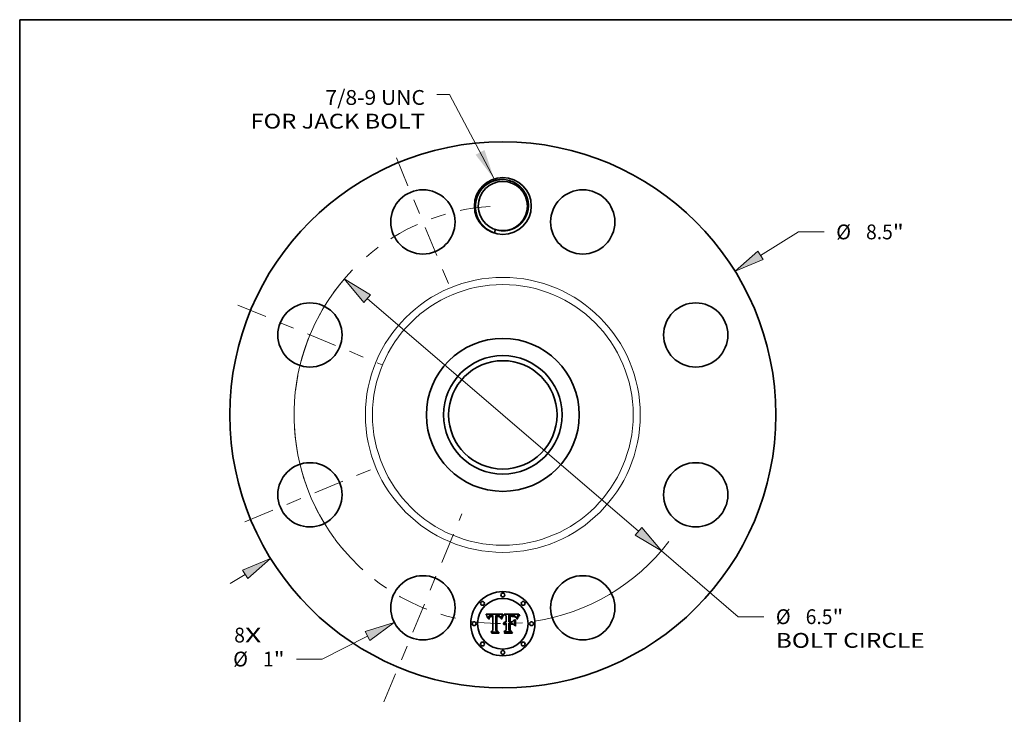
# Model space of a CAD drawing. Extents: x 0 to 10.8, y 0 to 8.2.
# Drawn here: x 0.2 to 6.8, y 3.6 to 8.2 of the extents above; entities that cross this region are included whole.
import ezdxf
from ezdxf.enums import TextEntityAlignment as Align

# ---------------------------------------------------------------- set-up
doc = ezdxf.new("R2010")
doc.units = 0
doc.header["$MEASUREMENT"] = 0
doc.linetypes.add('DASHDOT', pattern=[18.5, 12, -3, 0.5, -3])
doc.layers.get('0').update_dxf_attribs({"lineweight": 13})
doc.layers.add('1', color=7, linetype='Continuous', lineweight=13)
doc.styles.get("Standard").update_dxf_attribs({"font": 'isocp.shx'})

# ---------------------------------------------------------------- blocks, each defined once
blk = doc.blocks.new('BLOCK7')
at = {"color": 7, "lineweight": 13, "ltscale": 0.03937}
for s, p, p2 in [('8', (-4.181265, -3.542416), (-4.014669, -3.542416)), ('X', (-4.014669, -3.542416), (-3.758443, -3.542416))]:
    blk.add_text(s, height=0.230569, dxfattribs=at).set_placement(p, p2, align=Align.FIT)
blk = doc.blocks.new('BLOCK8')
at = {"color": 7, "lineweight": 13, "ltscale": 0.03937}
blk.add_lwpolyline([(-0.135866, 3.671441), (-0.831147, 4.985542), (-1.027998, 4.985542)], dxfattribs=at)
blk.add_solid([(-0.423992, 4.049042), (-0.135866, 3.671441), (-0.285953, 4.122077)], dxfattribs=at)
for s, p, p2 in [('7/8-9 UNC', (-2.761467, 4.82511), (-1.212454, 4.82511)), ('FOR JACK BOLT', (-3.927309, 4.456199), (-1.212453, 4.456199))]:
    blk.add_text(s, height=0.230569, dxfattribs=at).set_placement(p, p2, align=Align.FIT)
blk = doc.blocks.new('BLOCK9')
at = {"color": 7, "lineweight": 13, "ltscale": 0.017358}
blk.add_line((4.012782, 2.482322), (4.60326, 2.847593), dxfattribs=at)
at = {"color": 7, "lineweight": 13, "ltscale": 0.009956}
blk.add_line((4.60326, 2.847593), (5.001499, 2.847593), dxfattribs=at)
at = {"color": 7, "lineweight": 13, "ltscale": 0.006733}
blk.add_line((-4.241814, -2.624001), (-4.012782, -2.482322), dxfattribs=at)
at = {"color": 7, "lineweight": 13, "ltscale": 0.03937}
for points in [[(3.971703, 2.548728), (3.614345, 2.235847), (4.053861, 2.415916)], [(-3.971703, -2.548728), (-3.614345, -2.235847), (-4.053861, -2.415916)]]:
    blk.add_lwpolyline(points, close=True, dxfattribs=at)
for points in [[(3.971703, 2.548728), (3.614345, 2.235847), (3.971703, 2.548728), (4.053861, 2.415916)], [(-3.971703, -2.548728), (-3.614345, -2.235847), (-3.971703, -2.548728), (-4.053861, -2.415916)]]:
    blk.add_solid(points, dxfattribs=at)
for s, p, p2 in [('%%c', (5.188906, 2.732308), (5.419476, 2.732308)), ('8.5', (5.653735, 2.732308), (6.070225, 2.732308)), ('"', (6.070226, 2.732308), (6.23931, 2.732308))]:
    blk.add_text(s, height=0.230569, dxfattribs=at).set_placement(p, p2, align=Align.FIT)
blk = doc.blocks.new('BLOCK10')
at = {"color": 7, "lineweight": 13, "ltscale": 0.03937}
blk.add_line((-2.106836, -3.441979), (-2.811456, -3.800668), dxfattribs=at)
at = {"color": 7, "lineweight": 13, "ltscale": 0.009956}
blk.add_line((-2.811456, -3.800668), (-3.209696, -3.800668), dxfattribs=at)
at = {"color": 7, "lineweight": 13, "ltscale": 0.03937}
blk.add_lwpolyline([(-2.071412, -3.511566), (-1.68931, -3.229436), (-2.142259, -3.372391)], close=True, dxfattribs=at)
blk.add_solid([(-2.071412, -3.511566), (-1.68931, -3.229436), (-2.071412, -3.511566), (-2.142259, -3.372391)], dxfattribs=at)
for s, p, p2 in [('%%c', (-4.197611, -3.915952), (-3.967042, -3.915952)), ('"', (-3.566187, -3.915952), (-3.397103, -3.915952)), ('1', (-3.732783, -3.915952), (-3.566187, -3.915952))]:
    blk.add_text(s, height=0.230569, dxfattribs=at).set_placement(p, p2, align=Align.FIT)
blk = doc.blocks.new('BLOCK11')
at = {"color": 7, "lineweight": 13, "ltscale": 0.03937}
for p, q in [((-2.111698, 1.810363), (2.111698, -1.810363)), ((2.46739, -2.115298), (3.663723, -3.140917))]:
    blk.add_line(p, q, dxfattribs=at)
at = {"color": 7, "lineweight": 13, "ltscale": 0.009956}
blk.add_line((3.663723, -3.140917), (4.061963, -3.140917), dxfattribs=at)
at = {"color": 7, "lineweight": 13, "ltscale": 0.03937}
for points in [[(-2.060876, 1.869645), (-2.46739, 2.115298), (-2.162521, 1.751081)], [(2.060876, -1.869645), (2.46739, -2.115298), (2.162521, -1.751081)]]:
    blk.add_lwpolyline(points, close=True, dxfattribs=at)
for start, end in [(136.141598, 216.307355), (278.692643, 322.645296)]:
    blk.add_arc((0, 0), 3.25, start, end, dxfattribs=at)
for points in [[(-2.060876, 1.869645), (-2.46739, 2.115298), (-2.060876, 1.869645), (-2.162521, 1.751081)], [(2.060876, -1.869645), (2.46739, -2.115298), (2.060876, -1.869645), (2.162521, -1.751081)]]:
    blk.add_solid(points, dxfattribs=at)
for s, p, p2 in [('%%c', (4.249369, -3.256201), (4.479939, -3.256201)), ('6.5', (4.714197, -3.256201), (5.130689, -3.256201)), ('"', (5.130689, -3.256201), (5.299773, -3.256201)), ('BOLT CIRCLE', (4.24937, -3.625112), (6.564394, -3.625112))]:
    blk.add_text(s, height=0.230569, dxfattribs=at).set_placement(p, p2, align=Align.FIT)
blk = doc.blocks.new('BLOCK12')
at = {"color": 7, "linetype": 'DASHDOT', "lineweight": 13, "ltscale": 0.03937}
blk.add_line((-1.850233, -4.466857), (-0.63721, -1.53836), dxfattribs=at)
blk.add_arc((0, 0), 3.25, 219.559208, 275.44079, dxfattribs=at)
blk = doc.blocks.new('BLOCK13')
at = {"color": 7, "linetype": 'DASHDOT', "lineweight": 13, "ltscale": 0.03937}
blk.add_line((-4.014615, -1.662908), (-1.990602, -0.824534), dxfattribs=at)
blk.add_arc((0, 0), 3.25, 183.188887, 221.811121, dxfattribs=at)
blk = doc.blocks.new('BLOCK14')
at = {"color": 7, "linetype": 'DASHDOT', "lineweight": 13, "ltscale": 0.03937}
blk.add_line((-4.126912, 1.709423), (-1.878305, 0.77802), dxfattribs=at)
blk.add_arc((0, 0), 3.25, 136.046044, 178.953962, dxfattribs=at)
blk = doc.blocks.new('BLOCK15')
at = {"color": 7, "linetype": 'DASHDOT', "lineweight": 13, "ltscale": 0.03937}
blk.add_line((-1.657248, 4.00095), (-0.830195, 2.004267), dxfattribs=at)
blk.add_arc((0, 0), 3.25, 93.449644, 131.550359, dxfattribs=at)

msp = doc.modelspace()

# ---------------------------------------------------------------- linework, layer by layer
at = {"color": 7, "lineweight": 35, "ltscale": 0.002794}
msp.add_line((3.3486, 4.3001), (3.4603, 4.301), dxfattribs=at)
at = {"color": 7, "lineweight": 35, "ltscale": 8.9e-05}
for p, q in [((3.3502, 4.2969), (3.3486, 4.3001)), ((3.4533, 4.2768), (3.4546, 4.2801)), ((3.4569, 4.2783), (3.4555, 4.2751))]:
    msp.add_line(p, q, dxfattribs=at)
at = {"color": 7, "lineweight": 35, "ltscale": 8.7e-05}
for p, q in [((3.3518, 4.2938), (3.3502, 4.2969)), ((3.5619, 4.2855), (3.5639, 4.2883))]:
    msp.add_line(p, q, dxfattribs=at)
at = {"color": 7, "lineweight": 35, "ltscale": 8.4e-05}
for p, q in [((3.3532, 4.2908), (3.3518, 4.2938)), ((3.4582, 4.2814), (3.4569, 4.2783))]:
    msp.add_line(p, q, dxfattribs=at)
at = {"color": 7, "lineweight": 35, "ltscale": 8.2e-05}
for p, q in [((3.3546, 4.2878), (3.3532, 4.2908)), ((3.3621, 4.2712), (3.3601, 4.2738))]:
    msp.add_line(p, q, dxfattribs=at)
at = {"color": 7, "lineweight": 35, "ltscale": 8e-05}
msp.add_line((3.3559, 4.2849), (3.3546, 4.2878), dxfattribs=at)
at = {"color": 7, "lineweight": 35, "ltscale": 7.8e-05}
for p, q in [((3.3571, 4.282), (3.3559, 4.2849)), ((3.456, 4.2831), (3.4573, 4.2859)), ((3.5279, 4.2881), (3.531, 4.2876)), ((3.5604, 4.2776), (3.559, 4.2748))]:
    msp.add_line(p, q, dxfattribs=at)
at = {"color": 7, "lineweight": 35, "ltscale": 7.5e-05}
msp.add_line((3.3582, 4.2792), (3.3571, 4.282), dxfattribs=at)
at = {"color": 7, "lineweight": 35, "ltscale": 7.3e-05}
msp.add_line((3.3592, 4.2765), (3.3582, 4.2792), dxfattribs=at)
at = {"color": 7, "lineweight": 35, "ltscale": 7.1e-05}
for p, q in [((3.3601, 4.2738), (3.3592, 4.2765)), ((3.5578, 4.2721), (3.5568, 4.2694))]:
    msp.add_line(p, q, dxfattribs=at)
at = {"color": 7, "lineweight": 35, "ltscale": 5.7e-05}
for p, q in [((3.3623, 4.2734), (3.3621, 4.2712)), ((3.4613, 4.2929), (3.4626, 4.2948)), ((3.5281, 4.2926), (3.5258, 4.2928)), ((3.5389, 4.2829), (3.5368, 4.2838)), ((3.5467, 4.2798), (3.5455, 4.2817)), ((3.4664, 4.2426), (3.468, 4.2443)), ((3.468, 4.2443), (3.4697, 4.2457)), ((3.4697, 4.2457), (3.4717, 4.247))]:
    msp.add_line(p, q, dxfattribs=at)
at = {"color": 7, "lineweight": 35, "ltscale": 5.4e-05}
for p, q in [((3.3625, 4.2755), (3.3623, 4.2734)), ((3.4662, 4.2951), (3.4649, 4.2934)), ((3.5126, 4.2859), (3.5105, 4.2858)), ((3.5203, 4.2861), (3.5181, 4.2861)), ((3.5422, 4.2822), (3.5435, 4.2805)), ((3.5435, 4.2805), (3.5446, 4.2786))]:
    msp.add_line(p, q, dxfattribs=at)
at = {"color": 7, "lineweight": 35, "ltscale": 5.1e-05}
for p, q in [((3.3629, 4.2775), (3.3625, 4.2755)), ((3.4448, 4.2762), (3.4442, 4.2781)), ((3.5519, 4.2768), (3.5512, 4.2749))]:
    msp.add_line(p, q, dxfattribs=at)
at = {"color": 7, "lineweight": 35, "ltscale": 4.8e-05}
for p, q in [((3.3633, 4.2794), (3.3629, 4.2775)), ((3.4442, 4.2781), (3.4436, 4.2799)), ((3.5526, 4.2786), (3.5519, 4.2768))]:
    msp.add_line(p, q, dxfattribs=at)
at = {"color": 7, "lineweight": 35, "ltscale": 4.5e-05}
for p, q in [((3.3638, 4.2811), (3.3633, 4.2794)), ((3.3906, 4.2924), (3.3888, 4.2925)), ((3.4281, 4.2926), (3.4263, 4.2928)), ((3.43, 4.2848), (3.4282, 4.2851)), ((3.4318, 4.2845), (3.43, 4.2848)), ((3.4436, 4.2799), (3.4429, 4.2816)), ((3.4479, 4.2762), (3.4474, 4.2745)), ((3.5533, 4.2802), (3.5526, 4.2786)), ((3.4663, 4.2374), (3.465, 4.2362))]:
    msp.add_line(p, q, dxfattribs=at)
at = {"color": 7, "lineweight": 35, "ltscale": 4.3e-05}
for p, q in [((3.3645, 4.2827), (3.3638, 4.2811)), ((3.3802, 4.2869), (3.3819, 4.2872)), ((3.3871, 4.2926), (3.3853, 4.2926)), ((3.4298, 4.2923), (3.4281, 4.2926)), ((3.4352, 4.2836), (3.4335, 4.2841)), ((3.4368, 4.283), (3.4352, 4.2836)), ((3.4383, 4.2823), (3.4368, 4.283)), ((3.4398, 4.2815), (3.4383, 4.2823)), ((3.4413, 4.2806), (3.4398, 4.2815)), ((3.4429, 4.2816), (3.4421, 4.2831)), ((3.5279, 4.2857), (3.5262, 4.2858)), ((3.5355, 4.2908), (3.5339, 4.2913)), ((3.5419, 4.2864), (3.5407, 4.2876)), ((3.554, 4.2818), (3.5533, 4.2802)), ((3.4691, 4.2394), (3.4677, 4.2385)), ((3.4787, 4.242), (3.477, 4.2419))]:
    msp.add_line(p, q, dxfattribs=at)
at = {"color": 7, "lineweight": 35, "ltscale": 4.1e-05}
for p, q in [((3.3652, 4.2842), (3.3645, 4.2827)), ((3.37, 4.2733), (3.3697, 4.2717)), ((3.3733, 4.2908), (3.3718, 4.2902)), ((3.3786, 4.2865), (3.3802, 4.2869)), ((3.3841, 4.285), (3.3825, 4.2848)), ((3.4244, 4.2877), (3.426, 4.2877)), ((3.4314, 4.292), (3.4298, 4.2923)), ((3.4347, 4.2866), (3.4362, 4.286)), ((3.4497, 4.2809), (3.4491, 4.2794)), ((3.4637, 4.2349), (3.463, 4.2364)), ((3.4721, 4.2408), (3.4706, 4.2402)), ((3.4737, 4.2413), (3.4721, 4.2408)), ((3.4753, 4.2417), (3.4737, 4.2413)), ((3.4764, 4.2369), (3.4781, 4.2371))]:
    msp.add_line(p, q, dxfattribs=at)
at = {"color": 7, "lineweight": 35, "ltscale": 3.9e-05}
for p, q in [((3.366, 4.2855), (3.3652, 4.2842)), ((3.3688, 4.2773), (3.3694, 4.2788)), ((3.3704, 4.2748), (3.37, 4.2733)), ((3.3825, 4.2848), (3.381, 4.2845)), ((3.426, 4.2877), (3.4276, 4.2876)), ((3.5407, 4.2876), (3.5395, 4.2886)), ((3.4682, 4.2326), (3.4694, 4.2336)), ((3.4694, 4.2336), (3.4707, 4.2345)), ((3.4707, 4.2345), (3.472, 4.2352)), ((3.472, 4.2352), (3.4734, 4.2359)), ((3.4734, 4.2359), (3.4749, 4.2364))]:
    msp.add_line(p, q, dxfattribs=at)
at = {"color": 7, "lineweight": 35, "ltscale": 3.7e-05}
for p, q in [((3.367, 4.2867), (3.366, 4.2855)), ((3.3691, 4.2886), (3.368, 4.2877)), ((3.3694, 4.2788), (3.3701, 4.2801)), ((3.381, 4.2845), (3.3795, 4.2842)), ((3.4342, 4.291), (3.4329, 4.2915)), ((3.4516, 4.2852), (3.4509, 4.2838)), ((3.531, 4.2853), (3.5295, 4.2855)), ((3.5383, 4.2894), (3.537, 4.2901)), ((3.5395, 4.2886), (3.5383, 4.2894)), ((3.5553, 4.2846), (3.5547, 4.2833)), ((3.4711, 4.2314), (3.47, 4.2305))]:
    msp.add_line(p, q, dxfattribs=at)
at = {"color": 7, "lineweight": 35, "ltscale": 5.3e-05}
for p, q in [((3.3669, 4.2681), (3.3671, 4.2702)), ((3.4454, 4.2741), (3.4448, 4.2762)), ((3.5302, 4.2922), (3.5281, 4.2926)), ((3.5455, 4.2817), (3.5443, 4.2835)), ((3.558, 4.2899), (3.557, 4.288))]:
    msp.add_line(p, q, dxfattribs=at)
at = {"color": 7, "lineweight": 35, "ltscale": 6.1e-05}
for p, q in [((3.3693, 4.2681), (3.3669, 4.2681)), ((3.5258, 4.2928), (3.5233, 4.293)), ((3.5347, 4.2845), (3.5323, 4.2851)), ((3.548, 4.2777), (3.5467, 4.2798)), ((3.557, 4.288), (3.5559, 4.2859))]:
    msp.add_line(p, q, dxfattribs=at)
at = {"color": 7, "lineweight": 35, "ltscale": 3.6e-05}
for p, q in [((3.368, 4.2877), (3.367, 4.2867)), ((3.3709, 4.2762), (3.3704, 4.2748)), ((3.3758, 4.2855), (3.3772, 4.286)), ((3.4276, 4.2876), (3.429, 4.2875)), ((3.4405, 4.2858), (3.4396, 4.287)), ((3.4522, 4.2864), (3.4516, 4.2852)), ((3.4723, 4.2322), (3.4711, 4.2314)), ((3.4815, 4.2349), (3.4801, 4.2348))]:
    msp.add_line(p, q, dxfattribs=at)
at = {"color": 7, "lineweight": 35, "ltscale": 5e-05}
for p, q in [((3.3671, 4.2702), (3.3674, 4.2722)), ((3.4244, 4.2929), (3.4224, 4.293)), ((3.4327, 4.287), (3.4347, 4.2866)), ((3.5146, 4.286), (3.5126, 4.2859)), ((3.5321, 4.2918), (3.5302, 4.2922)), ((3.5512, 4.2749), (3.5504, 4.273))]:
    msp.add_line(p, q, dxfattribs=at)
at = {"color": 7, "lineweight": 35, "ltscale": 4.7e-05}
for p, q in [((3.3674, 4.2722), (3.3678, 4.274)), ((3.3878, 4.2851), (3.3859, 4.2851)), ((3.3944, 4.292), (3.3925, 4.2922)), ((3.4263, 4.2928), (3.4244, 4.2929)), ((3.4264, 4.2852), (3.4245, 4.2852)), ((3.5657, 4.301), (3.5646, 4.2995)), ((3.465, 4.2362), (3.4637, 4.2349))]:
    msp.add_line(p, q, dxfattribs=at)
at = {"color": 7, "lineweight": 35, "ltscale": 4.4e-05}
for p, q in [((3.3678, 4.274), (3.3683, 4.2757)), ((3.3697, 4.2717), (3.3695, 4.2699)), ((3.375, 4.2914), (3.3733, 4.2908)), ((3.3859, 4.2851), (3.3841, 4.285)), ((3.3888, 4.2925), (3.3871, 4.2926)), ((3.4226, 4.2878), (3.4244, 4.2877)), ((3.4335, 4.2841), (3.4318, 4.2845)), ((3.4399, 4.2829), (3.4409, 4.2814)), ((3.4485, 4.2778), (3.4479, 4.2762)), ((3.5646, 4.2995), (3.5635, 4.2981)), ((3.4677, 4.2385), (3.4663, 4.2374)), ((3.4797, 4.2373), (3.4815, 4.2374))]:
    msp.add_line(p, q, dxfattribs=at)
at = {"color": 7, "lineweight": 35, "ltscale": 4.2e-05}
for p, q in [((3.3683, 4.2757), (3.3688, 4.2773)), ((3.4157, 4.2927), (3.4141, 4.2926)), ((3.4174, 4.2928), (3.4157, 4.2927)), ((3.4191, 4.2929), (3.4174, 4.2928)), ((3.4208, 4.293), (3.4191, 4.2929)), ((3.4224, 4.293), (3.4208, 4.293)), ((3.4388, 4.2842), (3.4399, 4.2829)), ((3.4491, 4.2794), (3.4485, 4.2778)), ((3.5181, 4.2861), (3.5165, 4.2861)), ((3.5635, 4.2981), (3.5625, 4.2967)), ((3.4706, 4.2402), (3.4691, 4.2394)), ((3.477, 4.2419), (3.4753, 4.2417)), ((3.4781, 4.2371), (3.4797, 4.2373))]:
    msp.add_line(p, q, dxfattribs=at)
at = {"color": 7, "lineweight": 35, "ltscale": 3.8e-05}
for p, q in [((3.3704, 4.2895), (3.3691, 4.2886)), ((3.3772, 4.286), (3.3786, 4.2865)), ((3.4329, 4.2915), (3.4314, 4.292)), ((3.4413, 4.2845), (3.4405, 4.2858)), ((3.4509, 4.2838), (3.4503, 4.2824)), ((3.4603, 4.301), (3.4596, 4.2997)), ((3.5616, 4.2954), (3.5608, 4.2942)), ((3.47, 4.2305), (3.4689, 4.2295))]:
    msp.add_line(p, q, dxfattribs=at)
at = {"color": 7, "lineweight": 35, "ltscale": 4.6e-05}
for p, q in [((3.3695, 4.2699), (3.3693, 4.2681)), ((3.3768, 4.2918), (3.375, 4.2914)), ((3.3819, 4.2872), (3.3837, 4.2874)), ((3.3925, 4.2922), (3.3906, 4.2924)), ((3.4282, 4.2851), (3.4264, 4.2852)), ((3.4474, 4.2745), (3.4468, 4.2727)), ((3.5165, 4.2861), (3.5146, 4.286)), ((3.5262, 4.2858), (3.5243, 4.2859)), ((3.5339, 4.2913), (3.5321, 4.2918)), ((3.5431, 4.285), (3.5419, 4.2864))]:
    msp.add_line(p, q, dxfattribs=at)
at = {"color": 7, "lineweight": 35, "ltscale": 3.5e-05}
for p, q in [((3.3701, 4.2801), (3.3708, 4.2813)), ((3.3746, 4.2848), (3.3758, 4.2855)), ((3.4355, 4.2904), (3.4342, 4.291)), ((3.4529, 4.2877), (3.4522, 4.2864)), ((3.5323, 4.2851), (3.531, 4.2853)), ((3.5559, 4.2859), (3.5553, 4.2846)), ((3.5608, 4.2942), (3.56, 4.293)), ((3.4735, 4.2329), (3.4723, 4.2322)), ((3.4801, 4.2419), (3.4787, 4.242)), ((3.4801, 4.2348), (3.4787, 4.2347)), ((3.4815, 4.2418), (3.4801, 4.2419))]:
    msp.add_line(p, q, dxfattribs=at)
at = {"color": 7, "lineweight": 35, "ltscale": 4e-05}
for p, q in [((3.3718, 4.2902), (3.3704, 4.2895)), ((3.4362, 4.286), (3.4376, 4.2852)), ((3.4376, 4.2852), (3.4388, 4.2842)), ((3.4421, 4.2831), (3.4413, 4.2845)), ((3.4503, 4.2824), (3.4497, 4.2809)), ((3.5295, 4.2855), (3.5279, 4.2857)), ((3.537, 4.2901), (3.5355, 4.2908)), ((3.5547, 4.2833), (3.554, 4.2818)), ((3.5625, 4.2967), (3.5616, 4.2954)), ((3.4671, 4.2314), (3.4682, 4.2326)), ((3.4749, 4.2364), (3.4764, 4.2369))]:
    msp.add_line(p, q, dxfattribs=at)
at = {"color": 7, "lineweight": 35, "ltscale": 3.3e-05}
for p, q in [((3.3708, 4.2813), (3.3716, 4.2824)), ((3.3735, 4.2841), (3.3746, 4.2848)), ((3.4232, 4.2852), (3.4219, 4.2851)), ((3.4245, 4.2852), (3.4232, 4.2852)), ((3.4377, 4.2889), (3.4367, 4.2897)), ((3.4387, 4.288), (3.4377, 4.2889)), ((3.56, 4.293), (3.5592, 4.2919))]:
    msp.add_line(p, q, dxfattribs=at)
at = {"color": 7, "lineweight": 35, "ltscale": 6.7e-05}
for p, q in [((3.372, 4.2786), (3.3709, 4.2762)), ((3.4586, 4.2885), (3.46, 4.2908)), ((3.4639, 4.2964), (3.4662, 4.2951)), ((3.5338, 4.2869), (3.5363, 4.286))]:
    msp.add_line(p, q, dxfattribs=at)
at = {"color": 7, "lineweight": 35, "ltscale": 6.4e-05}
for p, q in [((3.3716, 4.2824), (3.3735, 4.2841)), ((3.4527, 4.2679), (3.4502, 4.2687)), ((3.4636, 4.2914), (3.4623, 4.2892)), ((3.5492, 4.2755), (3.548, 4.2777))]:
    msp.add_line(p, q, dxfattribs=at)
at = {"color": 7, "lineweight": 35, "ltscale": 6e-05}
for p, q in [((3.3733, 4.2806), (3.372, 4.2786)), ((3.377, 4.2833), (3.375, 4.2821)), ((3.5109, 4.2883), (3.5133, 4.2884)), ((3.5428, 4.2803), (3.5409, 4.2817)), ((3.464, 4.2387), (3.4651, 4.2408))]:
    msp.add_line(p, q, dxfattribs=at)
at = {"color": 7, "lineweight": 35, "ltscale": 5.6e-05}
for p, q in [((3.375, 4.2821), (3.3733, 4.2806)), ((3.5368, 4.2838), (3.5347, 4.2845)), ((3.5405, 4.2837), (3.5422, 4.2822))]:
    msp.add_line(p, q, dxfattribs=at)
at = {"color": 7, "lineweight": 35, "ltscale": 4.9e-05}
for p, q in [((3.3787, 4.2922), (3.3768, 4.2918)), ((3.3837, 4.2874), (3.3857, 4.2875)), ((3.4468, 4.2727), (3.4454, 4.2741)), ((3.5243, 4.2859), (3.5224, 4.286)), ((3.5443, 4.2835), (3.5431, 4.285))]:
    msp.add_line(p, q, dxfattribs=at)
at = {"color": 7, "lineweight": 35, "ltscale": 3.2e-05}
msp.add_line((3.3782, 4.2838), (3.377, 4.2833), dxfattribs=at)
at = {"color": 7, "lineweight": 35, "ltscale": 3.4e-05}
for p, q in [((3.3795, 4.2842), (3.3782, 4.2838)), ((3.4219, 4.2851), (3.4205, 4.285)), ((3.429, 4.2875), (3.4304, 4.2874)), ((3.4367, 4.2897), (3.4355, 4.2904)), ((3.4396, 4.287), (3.4387, 4.288)), ((3.4748, 4.2335), (3.4735, 4.2329)), ((3.476, 4.234), (3.4748, 4.2335)), ((3.4773, 4.2344), (3.476, 4.234)), ((3.4787, 4.2347), (3.4773, 4.2344))]:
    msp.add_line(p, q, dxfattribs=at)
at = {"color": 7, "lineweight": 35, "ltscale": 5.2e-05}
for p, q in [((3.3808, 4.2924), (3.3787, 4.2922)), ((3.3857, 4.2875), (3.3878, 4.2876)), ((3.4626, 4.2948), (3.4639, 4.2964)), ((3.5224, 4.286), (3.5203, 4.2861))]:
    msp.add_line(p, q, dxfattribs=at)
at = {"color": 7, "lineweight": 35, "ltscale": 5.5e-05}
msp.add_line((3.383, 4.2926), (3.3808, 4.2924), dxfattribs=at)
at = {"color": 7, "lineweight": 35, "ltscale": 5.8e-05}
for p, q in [((3.3853, 4.2926), (3.383, 4.2926)), ((3.5105, 4.2858), (3.5082, 4.2856)), ((3.5386, 4.2849), (3.5405, 4.2837)), ((3.5409, 4.2817), (3.5389, 4.2829)), ((3.5711, 4.2969), (3.5728, 4.2953)), ((3.4651, 4.2408), (3.4664, 4.2426))]:
    msp.add_line(p, q, dxfattribs=at)
at = {"color": 7, "lineweight": 35, "ltscale": 0.00014}
msp.add_line((3.3878, 4.2876), (3.3933, 4.2875), dxfattribs=at)
at = {"color": 7, "lineweight": 35, "ltscale": 0.000166}
msp.add_line((3.3944, 4.2851), (3.3878, 4.2851), dxfattribs=at)
at = {"color": 7, "lineweight": 35, "ltscale": 0.000117}
msp.add_line((3.3933, 4.2875), (3.3944, 4.292), dxfattribs=at)
at = {"color": 7, "lineweight": 35, "ltscale": 0.00232}
msp.add_line((3.3944, 4.1922), (3.3944, 4.2851), dxfattribs=at)
at = {"color": 7, "lineweight": 35, "ltscale": 0.002528}
msp.add_line((3.4141, 4.2926), (3.4129, 4.1915), dxfattribs=at)
at = {"color": 7, "lineweight": 35, "ltscale": 0.000126}
msp.add_line((3.4176, 4.2877), (3.4226, 4.2878), dxfattribs=at)
at = {"color": 7, "lineweight": 35, "ltscale": 0.00243}
msp.add_line((3.4176, 4.1905), (3.4176, 4.2877), dxfattribs=at)
at = {"color": 7, "lineweight": 35, "ltscale": 0.002345}
msp.add_line((3.4205, 4.285), (3.4204, 4.1912), dxfattribs=at)
at = {"color": 7, "lineweight": 35, "ltscale": 5.9e-05}
for p, q in [((3.4304, 4.2874), (3.4327, 4.287)), ((3.4649, 4.2934), (3.4636, 4.2914)), ((3.5085, 4.2882), (3.5109, 4.2883)), ((3.556, 4.2668), (3.5541, 4.2681)), ((3.5592, 4.2919), (3.558, 4.2899)), ((3.4717, 4.247), (3.4738, 4.2479))]:
    msp.add_line(p, q, dxfattribs=at)
at = {"color": 7, "lineweight": 35, "ltscale": 2.3e-05}
msp.add_line((3.4409, 4.2814), (3.4413, 4.2806), dxfattribs=at)
at = {"color": 7, "lineweight": 35, "ltscale": 0.000122}
msp.add_line((3.4502, 4.2687), (3.4519, 4.2733), dxfattribs=at)
at = {"color": 7, "lineweight": 35, "ltscale": 9.4e-05}
for p, q in [((3.4519, 4.2733), (3.4533, 4.2768)), ((3.4555, 4.2751), (3.4541, 4.2716))]:
    msp.add_line(p, q, dxfattribs=at)
at = {"color": 7, "lineweight": 35, "ltscale": 9.9e-05}
msp.add_line((3.4541, 4.2716), (3.4527, 4.2679), dxfattribs=at)
at = {"color": 7, "lineweight": 35, "ltscale": 0.000345}
msp.add_line((3.4596, 4.2997), (3.4529, 4.2877), dxfattribs=at)
at = {"color": 7, "lineweight": 35, "ltscale": 8.3e-05}
for p, q in [((3.4546, 4.2801), (3.456, 4.2831)), ((3.5585, 4.2797), (3.5601, 4.2826)), ((3.3876, 4.1737), (3.3854, 4.1762))]:
    msp.add_line(p, q, dxfattribs=at)
at = {"color": 7, "lineweight": 35, "ltscale": 7.2e-05}
for p, q in [((3.4573, 4.2859), (3.4586, 4.2885)), ((3.531, 4.2876), (3.5338, 4.2869))]:
    msp.add_line(p, q, dxfattribs=at)
at = {"color": 7, "lineweight": 35, "ltscale": 7.9e-05}
for p, q in [((3.4596, 4.2842), (3.4582, 4.2814)), ((3.5559, 4.2739), (3.5571, 4.2768))]:
    msp.add_line(p, q, dxfattribs=at)
at = {"color": 7, "lineweight": 35, "ltscale": 7.4e-05}
for p, q in [((3.4609, 4.2868), (3.4596, 4.2842)), ((3.559, 4.2748), (3.5578, 4.2721))]:
    msp.add_line(p, q, dxfattribs=at)
at = {"color": 7, "lineweight": 35, "ltscale": 6.2e-05}
for p, q in [((3.46, 4.2908), (3.4613, 4.2929)), ((3.5133, 4.2884), (3.5158, 4.2885)), ((3.5363, 4.286), (3.5386, 4.2849)), ((3.5446, 4.2786), (3.5428, 4.2803)), ((3.463, 4.2364), (3.464, 4.2387)), ((3.4738, 4.2479), (3.4762, 4.2487))]:
    msp.add_line(p, q, dxfattribs=at)
at = {"color": 7, "lineweight": 35, "ltscale": 6.9e-05}
for p, q in [((3.4623, 4.2892), (3.4609, 4.2868)), ((3.5207, 4.2931), (3.518, 4.2932)), ((3.4787, 4.2493), (3.4815, 4.2496))]:
    msp.add_line(p, q, dxfattribs=at)
at = {"color": 7, "lineweight": 35, "ltscale": 0.000435}
msp.add_line((3.4815, 4.289), (3.4689, 4.301), dxfattribs=at)
at = {"color": 7, "lineweight": 35, "ltscale": 0.00242}
msp.add_line((3.4689, 4.301), (3.5657, 4.301), dxfattribs=at)
at = {"color": 7, "lineweight": 35, "ltscale": 0.000984}
msp.add_line((3.4815, 4.2496), (3.4815, 4.289), dxfattribs=at)
at = {"color": 7, "lineweight": 35, "ltscale": 8.6e-05}
for p, q in [((3.5036, 4.2932), (3.5001, 4.2933)), ((3.4706, 4.1737), (3.4682, 4.1762))]:
    msp.add_line(p, q, dxfattribs=at)
at = {"color": 7, "lineweight": 35, "ltscale": 0.001091}
msp.add_line((3.5001, 4.2933), (3.5001, 4.2496), dxfattribs=at)
at = {"color": 7, "lineweight": 35, "ltscale": 0.000226}
msp.add_line((3.5126, 4.2931), (3.5036, 4.2932), dxfattribs=at)
at = {"color": 7, "lineweight": 35, "ltscale": 6.8e-05}
for p, q in [((3.5058, 4.2881), (3.5085, 4.2882)), ((3.5504, 4.273), (3.5492, 4.2755)), ((3.5568, 4.2694), (3.556, 4.2668))]:
    msp.add_line(p, q, dxfattribs=at)
at = {"color": 7, "lineweight": 35, "ltscale": 0.000963}
msp.add_line((3.5058, 4.2496), (3.5058, 4.2881), dxfattribs=at)
at = {"color": 7, "lineweight": 35, "ltscale": 0.0009}
msp.add_line((3.5082, 4.2856), (3.5082, 4.2496), dxfattribs=at)
at = {"color": 7, "lineweight": 35, "ltscale": 0.000133}
msp.add_line((3.518, 4.2932), (3.5126, 4.2931), dxfattribs=at)
at = {"color": 7, "lineweight": 35, "ltscale": 6.3e-05}
msp.add_line((3.5158, 4.2885), (3.5183, 4.2885), dxfattribs=at)
at = {"color": 7, "lineweight": 35, "ltscale": 6.5e-05}
for p, q in [((3.5183, 4.2885), (3.5209, 4.2885)), ((3.5233, 4.293), (3.5207, 4.2931)), ((3.4762, 4.2487), (3.4787, 4.2493))]:
    msp.add_line(p, q, dxfattribs=at)
at = {"color": 7, "lineweight": 35, "ltscale": 9.2e-05}
for p, q in [((3.5209, 4.2885), (3.5245, 4.2884)), ((3.5679, 4.2892), (3.5657, 4.2862)), ((3.5246, 4.2365), (3.5273, 4.2339))]:
    msp.add_line(p, q, dxfattribs=at)
at = {"color": 7, "lineweight": 35, "ltscale": 0.000543}
msp.add_line((3.5223, 4.2496), (3.5372, 4.2654), dxfattribs=at)
at = {"color": 7, "lineweight": 35, "ltscale": 8.5e-05}
for p, q in [((3.5245, 4.2884), (3.5279, 4.2881)), ((3.5601, 4.2826), (3.5619, 4.2855)), ((3.5637, 4.2833), (3.5619, 4.2804))]:
    msp.add_line(p, q, dxfattribs=at)
at = {"color": 7, "lineweight": 35, "ltscale": 0.000977}
msp.add_line((3.5372, 4.2654), (3.5372, 4.2263), dxfattribs=at)
at = {"color": 7, "lineweight": 35, "ltscale": 0.001007}
for p, q in [((3.5416, 4.2232), (3.5416, 4.2635)), ((3.544, 4.2621), (3.544, 4.2218))]:
    msp.add_line(p, q, dxfattribs=at)
at = {"color": 7, "lineweight": 35, "ltscale": 7e-05}
for p, q in [((3.5416, 4.2635), (3.544, 4.2621)), ((3.544, 4.2218), (3.5416, 4.2232))]:
    msp.add_line(p, q, dxfattribs=at)
at = {"color": 7, "lineweight": 35, "ltscale": 7.6e-05}
msp.add_line((3.5541, 4.2681), (3.5549, 4.271), dxfattribs=at)
at = {"color": 7, "lineweight": 35, "ltscale": 7.7e-05}
msp.add_line((3.5549, 4.271), (3.5559, 4.2739), dxfattribs=at)
at = {"color": 7, "lineweight": 35, "ltscale": 8.1e-05}
for p, q in [((3.5571, 4.2768), (3.5585, 4.2797)), ((3.5619, 4.2804), (3.5604, 4.2776))]:
    msp.add_line(p, q, dxfattribs=at)
at = {"color": 7, "lineweight": 35, "ltscale": 8.8e-05}
msp.add_line((3.5657, 4.2862), (3.5637, 4.2833), dxfattribs=at)
at = {"color": 7, "lineweight": 35, "ltscale": 9e-05}
msp.add_line((3.5639, 4.2883), (3.5661, 4.2912), dxfattribs=at)
at = {"color": 7, "lineweight": 35, "ltscale": 9.3e-05}
msp.add_line((3.5661, 4.2912), (3.5685, 4.2941), dxfattribs=at)
at = {"color": 7, "lineweight": 35, "ltscale": 9.6e-05}
for p, q in [((3.5702, 4.2922), (3.5679, 4.2892)), ((3.5685, 4.2941), (3.5711, 4.2969))]:
    msp.add_line(p, q, dxfattribs=at)
at = {"color": 7, "lineweight": 35, "ltscale": 0.0001}
msp.add_line((3.5728, 4.2953), (3.5702, 4.2922), dxfattribs=at)
at = {"color": 7, "lineweight": 35, "ltscale": 0.000425}
for p, q in [((3.3813, 4.1813), (3.3944, 4.1922)), ((3.5001, 4.1948), (3.5121, 4.1826))]:
    msp.add_line(p, q, dxfattribs=at)
at = {"color": 7, "lineweight": 35, "ltscale": 0.000375}
msp.add_line((3.4129, 4.1915), (3.4239, 4.1813), dxfattribs=at)
at = {"color": 7, "lineweight": 35, "ltscale": 0.000474}
msp.add_line((3.4301, 4.1762), (3.4176, 4.1905), dxfattribs=at)
at = {"color": 7, "lineweight": 35, "ltscale": 0.000574}
msp.add_line((3.4204, 4.1912), (3.4352, 4.1737), dxfattribs=at)
at = {"color": 7, "lineweight": 35, "ltscale": 0.000486}
msp.add_line((3.4663, 4.1826), (3.4815, 4.1948), dxfattribs=at)
at = {"color": 7, "lineweight": 35, "ltscale": 6.6e-05}
msp.add_line((3.4689, 4.2295), (3.4671, 4.2314), dxfattribs=at)
at = {"color": 7, "lineweight": 35, "ltscale": 0.00011}
msp.add_line((3.4815, 4.2374), (3.4815, 4.2418), dxfattribs=at)
at = {"color": 7, "lineweight": 35, "ltscale": 0.001003}
msp.add_line((3.4815, 4.1948), (3.4815, 4.2349), dxfattribs=at)
at = {"color": 7, "lineweight": 35, "ltscale": 0.000142}
msp.add_line((3.5001, 4.2496), (3.5058, 4.2496), dxfattribs=at)
at = {"color": 7, "lineweight": 35, "ltscale": 0.000534}
msp.add_line((3.5215, 4.2418), (3.5001, 4.2418), dxfattribs=at)
at = {"color": 7, "lineweight": 35, "ltscale": 0.001175}
msp.add_line((3.5001, 4.2418), (3.5001, 4.1948), dxfattribs=at)
at = {"color": 7, "lineweight": 35, "ltscale": 0.001089}
msp.add_line((3.5058, 4.1929), (3.5058, 4.2365), dxfattribs=at)
at = {"color": 7, "lineweight": 35, "ltscale": 0.000469}
msp.add_line((3.5058, 4.2365), (3.5246, 4.2365), dxfattribs=at)
at = {"color": 7, "lineweight": 35, "ltscale": 0.000537}
msp.add_line((3.5194, 4.1762), (3.5058, 4.1929), dxfattribs=at)
at = {"color": 7, "lineweight": 35, "ltscale": 0.000352}
msp.add_line((3.5082, 4.2496), (3.5223, 4.2496), dxfattribs=at)
at = {"color": 7, "lineweight": 35, "ltscale": 0.000998}
msp.add_line((3.5082, 4.2339), (3.5082, 4.194), dxfattribs=at)
at = {"color": 7, "lineweight": 35, "ltscale": 0.000478}
msp.add_line((3.5273, 4.2339), (3.5082, 4.2339), dxfattribs=at)
at = {"color": 7, "lineweight": 35, "ltscale": 0.000653}
msp.add_line((3.5082, 4.194), (3.5246, 4.1737), dxfattribs=at)
at = {"color": 7, "lineweight": 35, "ltscale": 0.000551}
msp.add_line((3.5372, 4.2263), (3.5215, 4.2418), dxfattribs=at)
at = {"color": 7, "lineweight": 35, "ltscale": 0.001066}
msp.add_line((3.4239, 4.1813), (3.3813, 4.1813), dxfattribs=at)
at = {"color": 7, "lineweight": 35, "ltscale": 0.001117}
msp.add_line((3.3854, 4.1762), (3.4301, 4.1762), dxfattribs=at)
at = {"color": 7, "lineweight": 35, "ltscale": 0.001192}
msp.add_line((3.4352, 4.1737), (3.3876, 4.1737), dxfattribs=at)
at = {"color": 7, "lineweight": 35, "ltscale": 0.001145}
msp.add_line((3.5121, 4.1826), (3.4663, 4.1826), dxfattribs=at)
at = {"color": 7, "lineweight": 35, "ltscale": 0.001278}
msp.add_line((3.4682, 4.1762), (3.5194, 4.1762), dxfattribs=at)
at = {"color": 7, "lineweight": 35, "ltscale": 0.00135}
msp.add_line((3.5246, 4.1737), (3.4706, 4.1737), dxfattribs=at)
at = {"color": 7, "lineweight": 35, "ltscale": 0.03937}
for points in [[(3.5437, 7.1647, 0.125044), (3.4607, 7.1879)], [(3.3711, 6.8486, 0.050289), (3.4052, 6.8334)], [(3.4105, 6.8562, 0.00969), (3.4052, 6.8334)], [(3.4288, 6.8515, 0.046962), (3.4593, 6.8477)]]:
    msp.add_lwpolyline(points, format="xyb", dxfattribs=at)
for centre, radius in [((3.4603, 5.6245), 1.8142), ((3.4603, 7.0119), 0.189), ((3.4603, 7.0119), 0.1634), ((2.9293, 6.9063), 0.2134), ((3.9912, 6.9063), 0.2134), ((2.1785, 6.1554), 0.2134), ((4.742, 6.1554), 0.2134), ((3.4603, 5.6245), 0.508), ((3.4603, 5.6245), 0.3937), ((3.4603, 5.6245), 0.3601), ((2.1785, 5.0936), 0.2134), ((4.742, 5.0936), 0.2134), ((2.9293, 4.3428), 0.2134), ((3.9912, 4.3428), 0.2134), ((3.4603, 4.2371), 0.2134), ((3.4603, 4.2371), 0.1682), ((3.3253, 4.3721), 0.0129), ((3.4603, 4.428), 0.0129), ((3.5952, 4.3721), 0.0129), ((3.2695, 4.2371), 0.0129), ((3.6511, 4.2371), 0.0129), ((3.3253, 4.1022), 0.0129), ((3.4603, 4.0463), 0.0129), ((3.5952, 4.1022), 0.0129)]:
    msp.add_circle(centre, radius, dxfattribs=at)
at = {"color": 7, "lineweight": 13, "ltscale": 0.03937}
for radius in [0.9133, 0.8661]:
    msp.add_circle((3.4603, 5.6245), radius, dxfattribs=at)
at = {"color": 7, "lineweight": 35, "ltscale": 0.03937}
for points, knots in [([(3.3711, 6.8486), (3.3521, 6.8595), (3.3347, 6.8732), (3.3195, 6.8893), (3.2996, 6.9181), (3.2871, 6.95), (3.2834, 6.9622), (3.2787, 6.9854), (3.2778, 7.009), (3.2782, 7.0199), (3.2799, 7.0359), (3.2834, 7.0516), (3.2848, 7.0568), (3.2879, 7.0672), (3.2918, 7.0772), (3.2939, 7.0822), (3.297, 7.0887), (3.3004, 7.095), (3.3013, 7.0966), (3.3031, 7.0997), (3.3049, 7.1028), (3.3059, 7.1043), (3.3104, 7.1113), (3.3156, 7.1186), (3.3201, 7.1241), (3.3262, 7.131), (3.3322, 7.137), (3.3337, 7.1384), (3.3367, 7.1412), (3.3397, 7.1439), (3.3412, 7.1453), (3.3519, 7.1542), (3.3635, 7.1622), (3.374, 7.1682), (3.3975, 7.179), (3.4223, 7.1853), (3.4352, 7.1873), (3.448, 7.1882), (3.4607, 7.1879)], [0, 0, 0, 0, 0, 0, 59.588571, 59.588571, 59.588571, 94.439512, 94.439512, 94.439512, 124.269999, 124.269999, 124.269999, 139.287315, 139.287315, 139.287315, 154.381244, 154.381244, 154.381244, 159.421142, 159.421142, 159.421142, 164.46104, 164.46104, 164.46104, 181.469958, 181.469958, 181.469958, 187.210183, 187.210183, 187.210183, 192.942603, 192.942603, 192.942603, 226.461623, 226.461623, 226.461623, 262.983424, 262.983424, 262.983424, 262.983424, 262.983424, 262.983424]), ([(3.5437, 7.1647), (3.5621, 7.1541), (3.5789, 7.1407), (3.5934, 7.125), (3.6151, 7.0924), (3.627, 7.0557), (3.6302, 7.0383), (3.6315, 7.0153), (3.629, 6.9929), (3.6282, 6.9878), (3.6256, 6.9741), (3.6216, 6.9608), (3.6186, 6.9527), (3.6144, 6.9431), (3.6094, 6.934), (3.6086, 6.9325), (3.6054, 6.9269), (3.6017, 6.9212), (3.5987, 6.9168), (3.5933, 6.9097), (3.5876, 6.9031), (3.5855, 6.9008), (3.5819, 6.8971), (3.5785, 6.8937), (3.5772, 6.8925), (3.5743, 6.8899), (3.5714, 6.8874), (3.57, 6.8861), (3.5555, 6.8743), (3.5393, 6.8644), (3.5235, 6.8573), (3.5005, 6.8506), (3.4777, 6.8481), (3.4715, 6.8477), (3.4654, 6.8476), (3.4593, 6.8477)], [0, 0, 0, 0, 0, 0, 61.592382, 61.592382, 61.592382, 113.107467, 113.107467, 113.107467, 128.550033, 128.550033, 128.550033, 154.506467, 154.506467, 154.506467, 159.716788, 159.716788, 159.716788, 174.016298, 174.016298, 174.016298, 182.387315, 182.387315, 182.387315, 188.262407, 188.262407, 188.262407, 194.034842, 194.034842, 194.034842, 244.545205, 244.545205, 244.545205, 263.364101, 263.364101, 263.364101, 263.364101, 263.364101, 263.364101])]:
    msp.add_open_spline(points, degree=5, knots=knots, dxfattribs=at)
at = {"layer": '1', "color": 7, "lineweight": 35, "ltscale": 0.03937}
for p, q in [((0.25, 0.25), (0.25, 8.25)), ((0.25, 8.25), (10.75, 8.25))]:
    msp.add_line(p, q, dxfattribs=at)

# ---------------------------------------------------------------- block references
at = {"lineweight": 0, "xscale": 0.426879, "yscale": 0.426879, "zscale": 0.426879}
for name in ['BLOCK8', 'BLOCK15', 'BLOCK9', 'BLOCK14', 'BLOCK11', 'BLOCK13', 'BLOCK12', 'BLOCK10', 'BLOCK7']:
    msp.add_blockref(name, (3.4603, 5.6245), dxfattribs=at)

doc.saveas('drawing.dxf')
